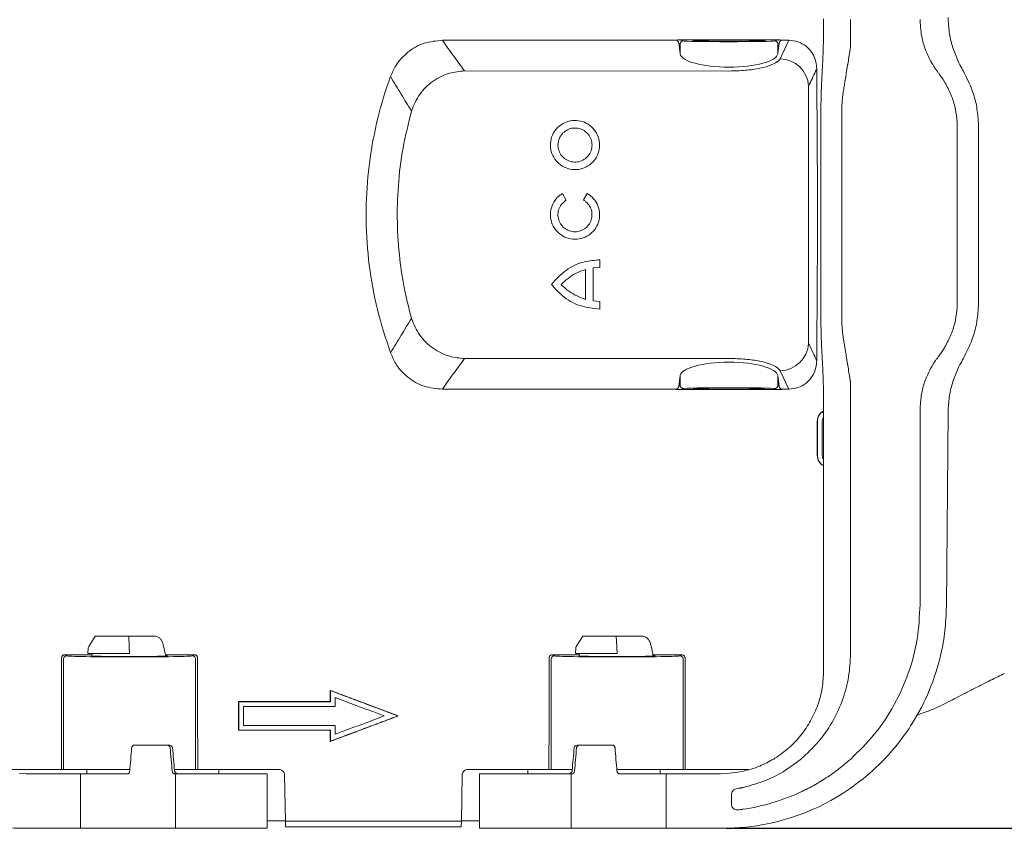
# Model space of a CAD drawing. Units: millimetres. Extents: x 140 to 679, y 44 to 569.
# Drawn here: x 363 to 535, y 44 to 185 of the extents above; entities that cross this region are included whole.
import ezdxf

# ---------------------------------------------------------------- set-up
doc = ezdxf.new("R2010")
doc.units = ezdxf.units.MM
doc.header["$PDSIZE"] = -1
doc.dimstyles.new('ISO-25', dxfattribs={"dimtxt": 5, "dimasz": 2.5, "dimexe": 1.25, "dimexo": 0.625, "dimtad": 1, "dimdec": 0, "dimtxsty": 'Standard', "dimcen": 2.5, "dimadec": 0, "dimazin": 0, "dimtfac": 1, "dimtdec": 0, "dimtmove": 0, "dimatfit": 3, "dimfxl": 1, "dimarcsym": 0})

# ---------------------------------------------------------------- blocks, each defined once
blk = doc.blocks.new('_D_1')
at = {"color": 0, "linetype": 'Continuous', "lineweight": -2}
for p, q in [((486.3, 258.25), (655.02, 258.25)), ((653.77, 255.75), (653.77, 46.75)), ((486.3, 44.25), (655.02, 44.25))]:
    blk.add_line(p, q, dxfattribs=at)
at = {"color": 0, "linetype": 'Continuous'}
for points in [[(653.36, 255.75), (654.19, 255.75), (653.77, 258.25)], [(653.36, 46.75), (654.19, 46.75), (653.77, 44.25)]]:
    blk.add_solid(points, dxfattribs=at)
at = {"layer": 'Defpoints', "color": 0, "linetype": 'Continuous'}
for p in [(485.68, 258.25), (485.68, 44.25), (653.77, 44.25)]:
    blk.add_point(p, dxfattribs=at)
at = {"color": 0, "linetype": 'Continuous', "lineweight": 0, "insert": (648.15, 153.07), "char_height": 5, "attachment_point": 2, "rotation": 90}
blk.add_mtext('214', dxfattribs=at)

msp = doc.modelspace()

# ---------------------------------------------------------------- linework, layer by layer
at = {"color": 7, "linetype": 'Continuous', "lineweight": 15}
for p, q in [((503.27, 185), (503.27, 185.41)), ((524.99, 184.98), (524.97, 185.62)), ((520.08, 185.09), (520.08, 185.1)), ((520.08, 185.08), (520.08, 185.09)), ((436.8, 181.67), (477.41, 181.67)), ((477.58, 181.7), (477.88, 181.75)), ((477.88, 181.75), (495.66, 181.75)), ((478.03, 181.18), (478.28, 181.06)), ((478.28, 179.3), (478.03, 181.18)), ((478.28, 179.3), (478.28, 181.06)), ((478.78, 181.56), (478.53, 181.68)), ((495.01, 181.68), (494.77, 181.56)), ((495.27, 181.06), (495.51, 181.18)), ((495.51, 181.18), (495.27, 179.3)), ((495.27, 179.3), (495.27, 181.06)), ((495.66, 181.75), (495.97, 181.7)), ((497.21, 181.67), (495.7, 178.46)), ((496.14, 181.67), (497.21, 181.67)), ((503.08, 177.32), (502.96, 175)), ((503.08, 177.32), (503.09, 177.51)), ((507.47, 177.46), (507.46, 177.39)), ((507.48, 177.5), (507.47, 177.46)), ((522.1, 177.76), (522.06, 177.83)), ((522.18, 177.64), (522.1, 177.76)), ((527.04, 177.39), (526.87, 177.72)), ((486.77, 176.31), (440.65, 176.34)), ((528.67, 174.21), (528.15, 175.3)), ((500.66, 128.82), (500.66, 173.69)), ((502.96, 175), (502.94, 174.67)), ((507.02, 174.68), (507.01, 174.62)), ((507.03, 174.73), (507.02, 174.68)), ((524.33, 174.44), (524.27, 174.54)), ((524.41, 174.31), (524.33, 174.44)), ((502.77, 167.44), (502.77, 167.51)), ((506.47, 167.53), (506.47, 167.54)), ((506.47, 167.52), (506.47, 167.53)), ((526.5, 167.99), (526.51, 167.98)), ((526.51, 167.98), (526.51, 167.96)), ((530.27, 166.68), (530.22, 168.04)), ((457.73, 154.94), (458.39, 153.8)), ((461.41, 153.83), (462.07, 154.97)), ((464.27, 142.07), (463.08, 141.99)), ((463.08, 136.21), (464.27, 136.13)), ((530.27, 135.82), (530.22, 134.47)), ((502.77, 135.07), (502.77, 135)), ((506.47, 134.99), (506.47, 134.98)), ((506.47, 134.98), (506.47, 134.97)), ((526.5, 134.51), (526.51, 134.53)), ((526.51, 134.53), (526.51, 134.55)), ((502.96, 127.51), (502.94, 127.83)), ((503.08, 125.19), (502.96, 127.51)), ((507.02, 127.83), (507.01, 127.89)), ((507.03, 127.78), (507.02, 127.83)), ((524.33, 128.07), (524.27, 127.97)), ((524.41, 128.2), (524.33, 128.07)), ((528.67, 128.29), (528.15, 127.21)), ((486.77, 126.2), (440.65, 126.17)), ((497.21, 120.83), (495.7, 124.04)), ((503.08, 125.19), (503.09, 125)), ((507.47, 125.05), (507.46, 125.12)), ((507.48, 125), (507.47, 125.05)), ((522.1, 124.75), (522.06, 124.67)), ((522.18, 124.87), (522.1, 124.75)), ((527.04, 125.11), (526.87, 124.78)), ((478.28, 123.21), (478.03, 121.32)), ((478.28, 123.21), (478.28, 121.45)), ((495.27, 123.21), (495.27, 121.45)), ((495.51, 121.32), (495.27, 123.21)), ((436.8, 120.83), (477.41, 120.83)), ((477.58, 120.8), (477.88, 120.76)), ((477.88, 120.76), (495.66, 120.76)), ((478.03, 121.32), (478.28, 121.45)), ((478.78, 120.95), (478.53, 120.82)), ((495.01, 120.82), (494.77, 120.95)), ((495.27, 121.45), (495.51, 121.32)), ((495.66, 120.76), (495.97, 120.8)), ((496.14, 120.83), (497.21, 120.83)), ((503.27, 117.51), (503.27, 117.1)), ((503.27, 117.1), (503.27, 71.75)), ((507.97, 117.19), (507.97, 117.19)), ((507.97, 117.18), (507.97, 117.19)), ((520.08, 117.43), (520.08, 117.42)), ((520.08, 117.42), (520.08, 117.41)), ((524.68, 82.91), (524.97, 116.89)), ((524.99, 117.53), (524.97, 116.89)), ((502.17, 115.25), (502.2, 115.25)), ((502.17, 109.25), (502.2, 109.25)), ((524.68, 83.5), (524.7, 83.5)), ((376.27, 77.75), (375.15, 75.95)), ((382.12, 77.75), (376.27, 77.75)), ((386.63, 77.75), (382.12, 77.75)), ((382.12, 77.75), (382.21, 75.95)), ((461.27, 77.75), (460.15, 75.95)), ((467.12, 77.75), (461.27, 77.75)), ((471.63, 77.75), (467.12, 77.75)), ((467.12, 77.75), (467.21, 75.95)), ((375.07, 75.72), (375.02, 74.75)), ((382.22, 75.72), (382.27, 74.75)), ((388.24, 75.86), (388.57, 74.22)), ((460.07, 75.72), (460.02, 74.75)), ((467.22, 75.72), (467.27, 74.75)), ((473.24, 75.86), (473.55, 74.29)), ((370.78, 73.82), (370.78, 54.5)), ((370.93, 74.49), (371.28, 74.32)), ((375.7, 74.49), (370.93, 74.49)), ((382.27, 74.75), (375.02, 74.75)), ((375.74, 74.75), (375.67, 74.31)), ((393.61, 74.49), (388.51, 74.49)), ((393.27, 74.32), (393.61, 74.49)), ((393.77, 73.82), (393.77, 54.5)), ((455.78, 73.82), (455.78, 54.5)), ((455.93, 74.49), (456.28, 74.32)), ((460.7, 74.49), (455.93, 74.49)), ((467.27, 74.75), (460.02, 74.75)), ((460.74, 74.75), (460.67, 74.31)), ((478.61, 74.49), (473.51, 74.49)), ((478.27, 74.32), (478.61, 74.49)), ((478.77, 73.82), (478.77, 54.5)), ((417.27, 68.3), (417.3, 68.26)), ((417.27, 66.35), (401.27, 66.35)), ((401.27, 66.35), (401.3, 66.33)), ((417.3, 66.33), (401.3, 66.33)), ((418.13, 65.49), (402.13, 65.49)), ((417.27, 66.35), (417.3, 66.33)), ((429.12, 63.85), (429.05, 63.85)), ((402.13, 62.21), (418.13, 62.21)), ((401.27, 61.35), (401.3, 61.38)), ((401.27, 61.35), (417.27, 61.35)), ((401.3, 61.38), (417.3, 61.38)), ((417.27, 61.35), (417.3, 61.38)), ((383.12, 58.75), (388.84, 58.75)), ((388.84, 58.75), (389.27, 58.75)), ((417.27, 59.41), (417.3, 59.45)), ((460.7, 58.75), (460.28, 58.75)), ((466.43, 58.75), (460.7, 58.75)), ((499.36, 56.36), (499.74, 56.69)), ((499.36, 56.36), (499.34, 56.34)), ((507.95, 56.28), (507.62, 56)), ((508.02, 56.34), (507.95, 56.28)), ((369.89, 54.5), (359.36, 54.5)), ((363.11, 53.79), (364.27, 53.75)), ((364.27, 53.75), (373.71, 53.75)), ((370.78, 54.5), (370.39, 54.5)), ((382.32, 54.5), (370.78, 54.5)), ((373.71, 44.25), (373.71, 53.75)), ((373.71, 53.75), (381.83, 53.75)), ((374.8, 54.5), (374.8, 53.75)), ((393.77, 54.5), (390.1, 54.5)), ((390.13, 54.21), (390.12, 54.28)), ((390.27, 53.75), (390.21, 53.75)), ((390.27, 53.75), (390.27, 44.25)), ((390.27, 53.75), (406.27, 53.75)), ((394.16, 54.5), (393.77, 54.5)), ((408.29, 54.5), (394.66, 54.5)), ((397.82, 53.75), (397.83, 54.5)), ((406.27, 44.25), (406.27, 53.75)), ((409.43, 45.5), (409.29, 53.52)), ((440.12, 45.5), (440.26, 53.52)), ((454.89, 54.5), (441.26, 54.5)), ((443.27, 53.75), (443.27, 44.25)), ((459.27, 53.75), (443.27, 53.75)), ((451.72, 54.5), (451.73, 53.75)), ((455.39, 54.5), (455.78, 54.5)), ((455.78, 54.5), (459.44, 54.5)), ((459.27, 53.75), (459.27, 44.25)), ((459.27, 53.75), (459.34, 53.75)), ((459.42, 54.21), (459.42, 54.28)), ((467.22, 54.5), (478.77, 54.5)), ((475.84, 53.75), (467.72, 53.75)), ((474.75, 53.75), (474.75, 54.5)), ((475.84, 44.25), (475.84, 53.75)), ((485.27, 53.75), (475.84, 53.75)), ((478.77, 54.5), (479.16, 54.5)), ((490.18, 54.5), (479.66, 54.5)), ((486.43, 53.79), (485.27, 53.75)), ((486.43, 53.79), (489.09, 54.16)), ((487.22, 48.45), (487.22, 50.16)), ((488.04, 51.15), (488.48, 51.23)), ((488.48, 51.23), (488.57, 51.24)), ((488.99, 51.33), (489.08, 51.35)), ((489.09, 51.35), (489.08, 51.35)), ((500.21, 51.04), (500.31, 51.09)), ((489.09, 47.56), (489.09, 47.56)), ((406.27, 45.56), (409.43, 45.56)), ((409.43, 45.5), (440.12, 45.5)), ((409.45, 44.58), (409.43, 45.5)), ((440.12, 45.5), (440.1, 44.58)), ((440.12, 45.56), (443.27, 45.56)), ((373.71, 44.25), (363.87, 44.25)), ((390.27, 44.25), (373.71, 44.25)), ((406.27, 44.25), (390.27, 44.25)), ((409.45, 44.5), (409.45, 44.58)), ((409.45, 44.5), (440.1, 44.5)), ((440.1, 44.5), (440.1, 44.58)), ((443.27, 44.25), (459.27, 44.25)), ((459.27, 44.25), (475.84, 44.25)), ((475.84, 44.25), (485.68, 44.25))]:
    msp.add_line(p, q, dxfattribs=at)
for centre, radius, start, end in [((477.4, 182.19), 0.517, 270.4987, 289.8074), ((478.78, 181.06), 0.5, 90.054, 179.9722), ((494.77, 181.06), 0.5, 0.0278, 89.946), ((496.14, 182.19), 0.517, 250.1926, 269.5013), ((495.57, 173.37), 5.09, 3.5624, 88.5916), ((495.57, 129.13), 5.09, 271.4084, 356.4376), ((477.4, 120.32), 0.517, 70.1926, 89.5013), ((478.78, 121.45), 0.5, 180.0278, 269.946), ((494.77, 121.45), 0.5, 270.054, 359.9722), ((496.14, 120.32), 0.517, 90.4987, 109.8074), ((375.57, 75.69), 0.5, 148.0198, 177), ((460.57, 75.69), 0.5, 148.0198, 177), ((371.28, 73.82), 0.5, 90.054, 179.9722), ((393.27, 73.82), 0.5, 0.0278, 89.946), ((456.28, 73.82), 0.5, 90.054, 179.9722), ((478.27, 73.82), 0.5, 0.0278, 89.946), ((389.26, 58.26), 0.495, 4.5168, 89.6088), ((460.28, 58.26), 0.495, 90.3912, 175.4832), ((485.68, 83.25), 39, 275.014, 304.4357), ((484.02, 83.25), 36.05, 278.1786, 295.3557), ((484.02, 83.25), 36.05, 295.3557, 296.6846), ((484.02, 83.25), 36.05, 278.0859, 278.1786)]:
    msp.add_arc(centre, radius, start, end, dxfattribs=at)
for centre, major_axis, ratio, start_param, end_param in [((477.53, 181.18), (-0.373, 0.479), 0.753156, 4.182969, 5.395794), ((477.53, 181.68), (1.01, -0.01), 0.070799, 0.144109, 1.217065), ((486.77, 181.57), (8, 0), 0.017455, 3.176499, 6.248279), ((496.01, 181.68), (1.01, 0.01), 0.070799, 1.924528, 2.997483), ((496.01, 181.18), (0.373, 0.479), 0.753156, 0.887392, 2.100217), ((486.77, 179.39), (8.5, 0), 0.283711, 3.176499, 6.248279), ((486.77, 123.12), (8.5, 0), 0.283711, 0.034907, 3.106686), ((477.53, 121.32), (0.373, 0.479), 0.753156, 4.028984, 5.241809), ((477.53, 120.82), (1.01, 0.01), 0.070799, 5.066121, 6.139076), ((486.77, 120.94), (8, 0), 0.017455, 0.034907, 3.106686), ((496.01, 120.82), (1.01, -0.01), 0.070799, 3.285702, 4.358657), ((496.01, 121.32), (-0.373, 0.479), 0.753156, 1.041376, 2.254201), ((320.67, 151.25), (0, 1426.95), 0.034921, 4.644535, 4.65822), ((382.27, 74.33), (11, 0), 0.017455, 3.176499, 6.248279), ((382.27, 74.33), (6.65, 0), 0.017455, 3.023304, 4.712389), ((382.27, 74.33), (6.65, 0), 0.017455, 4.712389, 6.600784), ((443.87, 151.25), (0, 1426.95), 0.034921, 1.624965, 1.638651), ((405.67, 151.25), (0, 1426.95), 0.034921, 4.644535, 4.65822), ((467.27, 74.33), (11, 0), 0.017455, 3.176499, 6.248279), ((467.27, 74.33), (6.65, 0), 0.017455, 3.023304, 4.712389), ((467.27, 74.33), (6.65, 0), 0.017455, 4.712389, 6.600784), ((528.87, 151.25), (0, 1426.95), 0.034921, 1.624965, 1.638651), ((390.27, 53.75), (23.7, 285.75), 0.027846, 1.557205, 1.571509), ((390.27, 97.42), (-24.63, 285.75), 0.01508, 1.706839, 1.721293), ((386.02, 146.74), (-23.76, 275.72), 0.014777, 1.89605, 1.911474), ((463.52, 146.74), (23.76, 275.72), 0.014777, 4.371711, 4.387135), ((459.27, 97.42), (24.63, 285.75), 0.01508, 4.561892, 4.576347), ((459.27, 53.75), (-23.7, 285.75), 0.027846, 4.711677, 4.725981)]:
    msp.add_ellipse(centre, major_axis=major_axis, ratio=ratio, start_param=start_param, end_param=end_param, dxfattribs=at)
for centre in [(486.77, 181.57), (486.77, 120.94)]:
    msp.add_ellipse(centre, major_axis=(6.3, 0), ratio=0.017455, dxfattribs=at)
for points, knots in [([(503.09, 177.51), (503.14, 178.72), (503.25, 181.15), (503.26, 183.71), (503.27, 185)], [0, 0, 0, 0, 0.493963, 1, 1, 1, 1]), ([(507.97, 185.31), (507.97, 184.95), (507.97, 184.21), (507.97, 182.74), (507.97, 181.66), (507.97, 180.94)], [0, 0, 0, 0, 0.250321, 0.502569, 1, 1, 1, 1]), ([(520.08, 185.1), (520.08, 185.11), (520.08, 185.14), (520.08, 185.19), (520.08, 185.24), (520.08, 185.27)], [0, 0, 0, 0, 0.2330565, 0.5004191, 1, 1, 1, 1]), ([(522.06, 177.83), (521.72, 178.5), (521.04, 179.82), (520.29, 182.25), (520.15, 184.05), (520.08, 185.08)], [0, 0, 0, 0, 0.300784, 0.597436, 1, 1, 1, 1]), ([(524.99, 184.98), (525.06, 184.15), (525.21, 182.47), (525.85, 180.01), (526.53, 178.49), (526.87, 177.72)], [0, 0, 0, 0, 0.325079, 0.659496, 1, 1, 1, 1]), ([(427.77, 175.33), (428.05, 175.97), (428.74, 177.58), (430.69, 179.72), (433.55, 181.37), (435.72, 181.57), (436.8, 181.67)], [0, 0, 0, 0, 0.176705, 0.448317, 0.724162, 1, 1, 1, 1]), ([(440.65, 176.34), (440.02, 177.19), (438.7, 178.96), (437.46, 180.74), (436.8, 181.67)], [0, 0, 0, 0, 0.477503, 1, 1, 1, 1]), ([(497.21, 181.67), (497.75, 181.62), (498.83, 181.52), (500.26, 180.69), (501.35, 179.46), (501.96, 178.06), (502.03, 177.1), (502.06, 176.69)], [0, 0, 0, 0, 0.2089264, 0.4178257, 0.6262295, 0.8398734, 1, 1, 1, 1]), ([(507.97, 180.94), (507.97, 180.81), (507.96, 180.61), (507.94, 180.35), (507.92, 180.22), (507.91, 180.15)], [0, 0, 0, 0, 0.498351, 0.748976, 1, 1, 1, 1]), ([(507.91, 180.15), (507.87, 179.93), (507.8, 179.48), (507.65, 178.59), (507.55, 177.94), (507.48, 177.5)], [0, 0, 0, 0, 0.251725, 0.50345, 1, 1, 1, 1]), ([(495.7, 178.46), (495.62, 178.34), (495.37, 177.96), (494.31, 177.35), (492.28, 176.78), (489.68, 176.39), (487.74, 176.34), (486.77, 176.31)], [0, 0, 0, 0, 0.106612, 0.341374, 0.56425, 0.782034, 1, 1, 1, 1]), ([(507.46, 177.39), (507.42, 177.16), (507.34, 176.69), (507.2, 175.81), (507.1, 175.15), (507.03, 174.73)], [0, 0, 0, 0, 0.260931, 0.521861, 1, 1, 1, 1]), ([(522.78, 176.7), (522.72, 176.79), (522.6, 176.96), (522.4, 177.27), (522.26, 177.5), (522.18, 177.64)], [0, 0, 0, 0, 0.286879, 0.573758, 1, 1, 1, 1]), ([(527.04, 177.39), (527.24, 177.01), (527.61, 176.32), (527.98, 175.62), (528.15, 175.3)], [0, 0, 0, 0, 0.540827, 1, 1, 1, 1]), ([(427.77, 175.33), (427.56, 174.74), (426.5, 171.78), (425.01, 166.29), (423.79, 158.82), (423.49, 153.46), (423.53, 148), (423.93, 142.44), (425.31, 134.66), (426.95, 129.67), (427.77, 127.17)], [0, 0, 0, 0, 0.038372, 0.192102, 0.346285, 0.500016, 0.519198, 0.679296, 0.839903, 1, 1, 1, 1]), ([(427.77, 175.33), (428.38, 174.32), (429.56, 172.34), (430.82, 170.33), (431.42, 169.36)], [0, 0, 0, 0, 0.51358, 1, 1, 1, 1]), ([(440.65, 176.34), (439.77, 176.25), (437.84, 176.06), (435.09, 174.66), (432.69, 172.38), (431.84, 170.36), (431.42, 169.36)], [0, 0, 0, 0, 0.213222, 0.470761, 0.737265, 1, 1, 1, 1]), ([(500.66, 173.69), (501.06, 174.55), (501.53, 175.55), (502, 176.55), (502.06, 176.69)], [0, 0, 0, 0, 0.860032, 1, 1, 1, 1]), ([(523.86, 175.16), (523.71, 175.38), (523.45, 175.74), (523.1, 176.25), (522.89, 176.55), (522.78, 176.7)], [0, 0, 0, 0, 0.415185, 0.707593, 1, 1, 1, 1]), ([(524.27, 174.54), (524.25, 174.57), (524.2, 174.66), (524.06, 174.87), (523.94, 175.05), (523.86, 175.16)], [0, 0, 0, 0, 0.132062, 0.425743, 1, 1, 1, 1]), ([(502.77, 167.51), (502.78, 168.72), (502.8, 171.16), (502.89, 173.49), (502.94, 174.67)], [0, 0, 0, 0, 0.494437, 1, 1, 1, 1]), ([(506.66, 172.45), (506.69, 172.65), (506.75, 173.03), (506.87, 173.75), (506.96, 174.28), (507.01, 174.62)], [0, 0, 0, 0, 0.264275, 0.52855, 1, 1, 1, 1]), ([(524.41, 174.31), (524.79, 173.62), (525.5, 172.31), (526.2, 170.16), (526.4, 168.72), (526.5, 167.99)], [0, 0, 0, 0, 0.357401, 0.675404, 1, 1, 1, 1]), ([(530.22, 168.04), (530.12, 168.92), (529.91, 170.7), (529.29, 172.75), (528.81, 173.88), (528.67, 174.21)], [0, 0, 0, 0, 0.407995, 0.82844, 1, 1, 1, 1]), ([(506.47, 170.05), (506.47, 170.32), (506.48, 170.85), (506.55, 171.65), (506.62, 172.19), (506.66, 172.45)], [0, 0, 0, 0, 0.325881, 0.662297, 1, 1, 1, 1]), ([(506.47, 167.54), (506.47, 167.96), (506.47, 168.59), (506.47, 169.42), (506.47, 169.84), (506.47, 170.05)], [0, 0, 0, 0, 0.49934, 0.74959, 1, 1, 1, 1]), ([(431.42, 133.15), (430.99, 134.85), (430.12, 138.27), (429.27, 143.88), (428.85, 149.9), (429.04, 156.38), (429.82, 162.91), (430.89, 167.21), (431.42, 169.36)], [0, 0, 0, 0, 0.144009, 0.288947, 0.463211, 0.637475, 0.818737, 1, 1, 1, 1]), ([(456.89, 166.44), (457.27, 166.75), (458.02, 167.36), (459.44, 167.75), (460.9, 167.67), (462.26, 167.1), (463.35, 166.13), (464.06, 164.84), (464.3, 163.39), (464.05, 161.94), (463.33, 160.66), (462.23, 159.69), (460.87, 159.14), (459.4, 159.07), (458, 159.49), (456.81, 160.35), (455.97, 161.55), (455.58, 162.97), (455.68, 164.43), (456.17, 165.62), (456.69, 166.21), (456.89, 166.44)], [0, 0, 0, 0, 0.053643, 0.107288, 0.160881, 0.214456, 0.268083, 0.321794, 0.375563, 0.429336, 0.483069, 0.536756, 0.590411, 0.644053, 0.697693, 0.75134, 0.805002, 0.858693, 0.912422, 0.966186, 1, 1, 1, 1]), ([(502.77, 167.44), (502.77, 162.05), (502.77, 151.26), (502.77, 140.47), (502.77, 135.07)], [0, 0, 0, 0, 0.499151, 1, 1, 1, 1]), ([(506.47, 151.25), (506.47, 153.75), (506.47, 157.71), (506.47, 163.13), (506.47, 166.06), (506.47, 167.52)], [0, 0, 0, 0, 0.460093, 0.730013, 1, 1, 1, 1]), ([(526.51, 167.96), (526.52, 167.83), (526.54, 167.58), (526.57, 167.11), (526.57, 166.75), (526.58, 166.52)], [0, 0, 0, 0, 0.262261, 0.524521, 1, 1, 1, 1]), ([(526.58, 166.52), (526.58, 164.56), (526.58, 160.63), (526.58, 155.54), (526.58, 152.41), (526.58, 151.25)], [0, 0, 0, 0, 0.3862163, 0.7724325, 1, 1, 1, 1]), ([(530.27, 135.82), (530.27, 140.96), (530.27, 151.25), (530.27, 161.53), (530.27, 166.68)], [0, 0, 0, 0, 0.499228, 1, 1, 1, 1]), ([(457.83, 165.51), (458.09, 165.72), (458.6, 166.15), (459.59, 166.41), (460.6, 166.36), (461.54, 165.97), (462.3, 165.29), (462.79, 164.4), (462.95, 163.39), (462.78, 162.39), (462.28, 161.51), (461.52, 160.83), (460.58, 160.45), (459.56, 160.4), (458.59, 160.69), (457.76, 161.29), (457.19, 162.12), (456.91, 163.1), (456.99, 164.11), (457.33, 164.94), (457.69, 165.35), (457.83, 165.51)], [0, 0, 0, 0, 0.0536433, 0.1072885, 0.1608909, 0.2144795, 0.2681115, 0.3218153, 0.3755744, 0.4293448, 0.4830866, 0.5367843, 0.5904441, 0.6440824, 0.6977156, 0.7513581, 0.8050233, 0.8587232, 0.9124622, 0.966227, 1, 1, 1, 1]), ([(462.07, 154.97), (462.46, 154.69), (463.25, 154.12), (464, 152.84), (464.3, 151.41), (464.1, 149.95), (463.43, 148.64), (462.37, 147.63), (461.04, 147.03), (459.57, 146.9), (458.15, 147.26), (456.93, 148.07), (456.04, 149.24), (455.6, 150.64), (455.64, 152.11), (456.16, 153.48), (456.94, 154.42), (457.54, 154.81), (457.73, 154.94)], [0, 0, 0, 0, 0.064569, 0.129155, 0.193738, 0.258313, 0.322885, 0.387466, 0.452053, 0.516637, 0.581213, 0.645789, 0.71037, 0.774953, 0.839533, 0.90411, 0.96869, 1, 1, 1, 1]), ([(458.39, 153.8), (458.14, 153.61), (457.61, 153.22), (457.11, 152.35), (456.9, 151.36), (457.04, 150.35), (457.5, 149.45), (458.23, 148.75), (459.16, 148.33), (460.17, 148.24), (461.16, 148.49), (462, 149.05), (462.61, 149.86), (462.92, 150.83), (462.89, 151.85), (462.53, 152.79), (461.98, 153.45), (461.56, 153.73), (461.41, 153.83)], [0, 0, 0, 0, 0.0611246, 0.1257751, 0.1904257, 0.2550746, 0.3197232, 0.3843734, 0.4490241, 0.5136725, 0.5783195, 0.642969, 0.707622, 0.7722741, 0.8369216, 0.9015665, 0.9662145, 1, 1, 1, 1]), ([(506.47, 151.25), (506.47, 148.76), (506.47, 144.8), (506.47, 139.38), (506.47, 136.45), (506.47, 134.99)], [0, 0, 0, 0, 0.460093, 0.730013, 1, 1, 1, 1]), ([(526.58, 135.98), (526.58, 137.95), (526.58, 141.88), (526.58, 146.97), (526.58, 150.09), (526.58, 151.25)], [0, 0, 0, 0, 0.386216, 0.772433, 1, 1, 1, 1]), ([(455.82, 139.1), (456.62, 139.98), (458.22, 141.74), (461.29, 143.14), (463.37, 143.31), (464.27, 143.39)], [0, 0, 0, 0, 0.3621317, 0.724292, 1, 1, 1, 1]), ([(464.27, 143.39), (464.27, 143.33), (464.27, 142.89), (464.27, 142.45), (464.27, 142.07)], [0, 0, 0, 0, 0.127118, 1, 1, 1, 1]), ([(457.53, 139.1), (458.31, 139.81), (459.56, 140.95), (461.16, 141.5), (461.76, 141.71)], [0, 0, 0, 0, 0.61842, 1, 1, 1, 1]), ([(461.76, 141.71), (461.76, 141.63), (461.76, 140.98), (461.76, 140.33), (461.76, 139.76)], [0, 0, 0, 0, 0.126446, 1, 1, 1, 1]), ([(463.08, 141.99), (463.08, 141.89), (463.08, 141.15), (463.08, 140.41), (463.08, 139.76)], [0, 0, 0, 0, 0.126385, 1, 1, 1, 1]), ([(464.27, 134.81), (463.09, 134.93), (460.73, 135.18), (457.78, 136.84), (456.42, 138.42), (455.82, 139.1)], [0, 0, 0, 0, 0.361781, 0.72357, 1, 1, 1, 1]), ([(461.76, 136.49), (460.78, 136.87), (459.2, 137.48), (457.99, 138.65), (457.53, 139.1)], [0, 0, 0, 0, 0.6185791, 1, 1, 1, 1]), ([(461.76, 139.76), (461.76, 139.7), (461.76, 139.26), (461.76, 138.82), (461.76, 138.44)], [0, 0, 0, 0, 0.131165, 1, 1, 1, 1]), ([(463.08, 139.76), (463.08, 139.7), (463.08, 139.26), (463.08, 138.82), (463.08, 138.44)], [0, 0, 0, 0, 0.13119, 1, 1, 1, 1]), ([(461.76, 138.44), (461.76, 138.36), (461.76, 137.71), (461.76, 137.06), (461.76, 136.49)], [0, 0, 0, 0, 0.125564, 1, 1, 1, 1]), ([(463.08, 138.44), (463.08, 138.35), (463.08, 137.61), (463.08, 136.86), (463.08, 136.21)], [0, 0, 0, 0, 0.125646, 1, 1, 1, 1]), ([(464.27, 136.13), (464.27, 136.07), (464.27, 135.63), (464.27, 135.19), (464.27, 134.81)], [0, 0, 0, 0, 0.131774, 1, 1, 1, 1]), ([(526.51, 134.55), (526.52, 134.67), (526.54, 134.92), (526.57, 135.4), (526.57, 135.75), (526.58, 135.98)], [0, 0, 0, 0, 0.262261, 0.524521, 1, 1, 1, 1]), ([(502.77, 135), (502.78, 133.79), (502.8, 131.35), (502.89, 129.01), (502.94, 127.83)], [0, 0, 0, 0, 0.494437, 1, 1, 1, 1]), ([(506.47, 134.97), (506.47, 134.55), (506.47, 133.92), (506.47, 133.08), (506.47, 132.66), (506.47, 132.46)], [0, 0, 0, 0, 0.49934, 0.74959, 1, 1, 1, 1]), ([(524.41, 128.2), (524.79, 128.89), (525.5, 130.2), (526.2, 132.34), (526.4, 133.79), (526.5, 134.51)], [0, 0, 0, 0, 0.357401, 0.675404, 1, 1, 1, 1]), ([(530.22, 134.47), (530.12, 133.59), (529.91, 131.81), (529.29, 129.76), (528.81, 128.62), (528.67, 128.29)], [0, 0, 0, 0, 0.407995, 0.82844, 1, 1, 1, 1]), ([(427.77, 127.17), (428.38, 128.19), (429.56, 130.17), (430.82, 132.18), (431.42, 133.15)], [0, 0, 0, 0, 0.51358, 1, 1, 1, 1]), ([(440.65, 126.17), (439.77, 126.26), (437.84, 126.45), (435.09, 127.85), (432.69, 130.13), (431.84, 132.15), (431.42, 133.15)], [0, 0, 0, 0, 0.213222, 0.470761, 0.737265, 1, 1, 1, 1]), ([(506.47, 132.46), (506.47, 132.19), (506.48, 131.66), (506.55, 130.85), (506.62, 130.32), (506.66, 130.05)], [0, 0, 0, 0, 0.325881, 0.662297, 1, 1, 1, 1]), ([(500.66, 128.82), (501.06, 127.96), (501.53, 126.96), (502, 125.96), (502.06, 125.82)], [0, 0, 0, 0, 0.860032, 1, 1, 1, 1]), ([(506.66, 130.05), (506.69, 129.86), (506.75, 129.48), (506.87, 128.75), (506.96, 128.23), (507.01, 127.89)], [0, 0, 0, 0, 0.264275, 0.52855, 1, 1, 1, 1]), ([(427.77, 127.17), (428.05, 126.54), (428.74, 124.92), (430.69, 122.79), (433.55, 121.14), (435.72, 120.94), (436.8, 120.83)], [0, 0, 0, 0, 0.176705, 0.448317, 0.724162, 1, 1, 1, 1]), ([(507.46, 125.12), (507.42, 125.35), (507.34, 125.81), (507.2, 126.7), (507.1, 127.35), (507.03, 127.78)], [0, 0, 0, 0, 0.260931, 0.521861, 1, 1, 1, 1]), ([(523.86, 127.34), (523.71, 127.13), (523.45, 126.77), (523.1, 126.26), (522.89, 125.96), (522.78, 125.81)], [0, 0, 0, 0, 0.415185, 0.707593, 1, 1, 1, 1]), ([(524.27, 127.97), (524.25, 127.94), (524.2, 127.85), (524.06, 127.64), (523.94, 127.46), (523.86, 127.34)], [0, 0, 0, 0, 0.132062, 0.425743, 1, 1, 1, 1]), ([(527.04, 125.11), (527.24, 125.49), (527.61, 126.19), (527.98, 126.89), (528.15, 127.21)], [0, 0, 0, 0, 0.540827, 1, 1, 1, 1]), ([(440.65, 126.17), (440.02, 125.32), (438.7, 123.54), (437.46, 121.76), (436.8, 120.83)], [0, 0, 0, 0, 0.477503, 1, 1, 1, 1]), ([(495.7, 124.04), (495.62, 124.16), (495.37, 124.55), (494.31, 125.15), (492.28, 125.73), (489.68, 126.12), (487.74, 126.17), (486.77, 126.2)], [0, 0, 0, 0, 0.106612, 0.341374, 0.56425, 0.782034, 1, 1, 1, 1]), ([(497.21, 120.83), (497.75, 120.89), (498.83, 120.99), (500.26, 121.82), (501.35, 123.04), (501.96, 124.45), (502.03, 125.41), (502.06, 125.82)], [0, 0, 0, 0, 0.2089264, 0.4178257, 0.6262295, 0.8398734, 1, 1, 1, 1]), ([(522.78, 125.81), (522.72, 125.72), (522.6, 125.55), (522.4, 125.23), (522.26, 125.01), (522.18, 124.87)], [0, 0, 0, 0, 0.286879, 0.573758, 1, 1, 1, 1]), ([(503.09, 125), (503.14, 123.79), (503.25, 121.35), (503.26, 118.8), (503.27, 117.51)], [0, 0, 0, 0, 0.493963, 1, 1, 1, 1]), ([(507.91, 122.36), (507.87, 122.58), (507.8, 123.03), (507.65, 123.92), (507.55, 124.57), (507.48, 125)], [0, 0, 0, 0, 0.251725, 0.50345, 1, 1, 1, 1]), ([(522.06, 124.67), (521.72, 124.01), (521.04, 122.69), (520.29, 120.25), (520.15, 118.46), (520.08, 117.43)], [0, 0, 0, 0, 0.300784, 0.597436, 1, 1, 1, 1]), ([(524.99, 117.53), (525.06, 118.36), (525.21, 120.04), (525.85, 122.5), (526.53, 124.02), (526.87, 124.78)], [0, 0, 0, 0, 0.325079, 0.659496, 1, 1, 1, 1]), ([(507.97, 121.57), (507.97, 121.7), (507.96, 121.9), (507.94, 122.16), (507.92, 122.29), (507.91, 122.36)], [0, 0, 0, 0, 0.498351, 0.748976, 1, 1, 1, 1]), ([(507.97, 117.19), (507.97, 117.56), (507.97, 118.3), (507.97, 119.76), (507.97, 120.85), (507.97, 121.57)], [0, 0, 0, 0, 0.250321, 0.502569, 1, 1, 1, 1]), ([(503.27, 117.01), (503.15, 116.95), (502.83, 116.79), (502.45, 116.33), (502.21, 115.77), (502.18, 115.4), (502.17, 115.25)], [0, 0, 0, 0, 0.182601, 0.489542, 0.797011, 1, 1, 1, 1]), ([(503.27, 116.98), (503.16, 116.92), (502.84, 116.77), (502.47, 116.32), (502.23, 115.77), (502.21, 115.4), (502.2, 115.25)], [0, 0, 0, 0, 0.177475, 0.486351, 0.795758, 1, 1, 1, 1]), ([(507.97, 74.75), (507.97, 78.36), (507.97, 85.57), (507.97, 99.71), (507.97, 110.25), (507.97, 117.18)], [0, 0, 0, 0, 0.255012, 0.510023, 1, 1, 1, 1]), ([(520.08, 117.41), (520.08, 117.4), (520.08, 117.37), (520.08, 117.31), (520.08, 117.27), (520.08, 117.24)], [0, 0, 0, 0, 0.2330565, 0.5004191, 1, 1, 1, 1]), ([(520.08, 117.24), (520.08, 115.05), (520.08, 108.28), (520.08, 96.95), (520.08, 87.82), (520.08, 83.25)], [0, 0, 0, 0, 0.193546, 0.596755, 1, 1, 1, 1]), ([(502.17, 115.25), (502.17, 114.75), (502.17, 113.74), (502.17, 111.74), (502.17, 110.24), (502.17, 109.25)], [0, 0, 0, 0, 0.252188, 0.504377, 1, 1, 1, 1]), ([(502.2, 115.25), (502.2, 114.75), (502.2, 113.74), (502.2, 111.74), (502.2, 110.24), (502.2, 109.25)], [0, 0, 0, 0, 0.252189, 0.504378, 1, 1, 1, 1]), ([(503.27, 115.93), (503.25, 115.91), (503.14, 115.79), (503.06, 115.55), (503.04, 115.34), (503.03, 115.25)], [0, 0, 0, 0, 0.135188, 0.656273, 1, 1, 1, 1]), ([(503.27, 115.93), (503.25, 115.91), (503.14, 115.79), (503.06, 115.55), (503.04, 115.34), (503.03, 115.25)], [0, 0, 0, 0, 0.135407, 0.656501, 1, 1, 1, 1]), ([(503.03, 115.25), (503.03, 114.39), (503.03, 112.95), (503.03, 110.95), (503.03, 109.82), (503.03, 109.25)], [0, 0, 0, 0, 0.433138, 0.716569, 1, 1, 1, 1]), ([(503.03, 115.25), (503.03, 114.39), (503.03, 112.95), (503.03, 110.95), (503.03, 109.82), (503.03, 109.25)], [0, 0, 0, 0, 0.433138, 0.716569, 1, 1, 1, 1]), ([(502.17, 109.25), (502.2, 109.03), (502.24, 108.58), (502.59, 107.99), (502.95, 107.61), (503.22, 107.51), (503.27, 107.49)], [0, 0, 0, 0, 0.306865, 0.614271, 0.920904, 1, 1, 1, 1]), ([(502.2, 109.25), (502.22, 109.03), (502.26, 108.59), (502.61, 108.01), (502.97, 107.64), (503.22, 107.54), (503.27, 107.52)], [0, 0, 0, 0, 0.3087213, 0.6179548, 0.9264119, 1, 1, 1, 1]), ([(503.03, 109.25), (503.04, 109.12), (503.07, 108.87), (503.21, 108.66), (503.27, 108.56)], [0, 0, 0, 0, 0.514262, 1, 1, 1, 1]), ([(503.03, 109.25), (503.04, 109.12), (503.07, 108.87), (503.21, 108.66), (503.27, 108.56)], [0, 0, 0, 0, 0.514421, 1, 1, 1, 1]), ([(520.08, 83.25), (519.98, 81.25), (519.78, 77.2), (518.21, 71.3), (515.71, 65.72), (512.36, 60.61), (509.45, 57.75), (508.02, 56.34)], [0, 0, 0, 0, 0.197483, 0.400689, 0.598224, 0.801484, 1, 1, 1, 1]), ([(513.91, 56.34), (514.78, 57.31), (516.52, 59.25), (519.24, 63.18), (521.88, 68.25), (523.63, 73.78), (524.51, 78.72), (524.62, 81.51), (524.68, 82.91)], [0, 0, 0, 0, 0.132733, 0.26681, 0.487722, 0.715028, 0.856695, 1, 1, 1, 1]), ([(388.24, 75.86), (388.18, 76.08), (388.08, 76.53), (387.82, 77.09), (387.47, 77.51), (387.06, 77.72), (386.76, 77.74), (386.63, 77.75)], [0, 0, 0, 0, 0.198938, 0.39753, 0.6054, 0.832051, 1, 1, 1, 1]), ([(473.24, 75.86), (473.18, 76.08), (473.08, 76.53), (472.82, 77.09), (472.47, 77.51), (472.06, 77.72), (471.76, 77.74), (471.63, 77.75)], [0, 0, 0, 0, 0.198938, 0.39753, 0.6054, 0.832051, 1, 1, 1, 1]), ([(382.21, 75.95), (382.21, 75.9), (382.22, 75.83), (382.22, 75.74), (382.22, 75.72)], [0, 0, 0, 0, 0.666947, 1, 1, 1, 1]), ([(467.21, 75.95), (467.21, 75.9), (467.22, 75.83), (467.22, 75.74), (467.22, 75.72)], [0, 0, 0, 0, 0.666947, 1, 1, 1, 1]), ([(370.93, 74.49), (370.9, 74.49), (370.8, 74.49), (370.66, 74.43), (370.53, 74.31), (370.45, 74.16), (370.44, 74.05), (370.43, 74)], [0, 0, 0, 0, 0.139944, 0.355038, 0.570211, 0.785201, 1, 1, 1, 1]), ([(394.12, 74), (394.11, 74.03), (394.11, 74.12), (394.05, 74.27), (393.93, 74.39), (393.78, 74.48), (393.67, 74.49), (393.61, 74.49)], [0, 0, 0, 0, 0.140061, 0.355189, 0.570345, 0.785276, 1, 1, 1, 1]), ([(455.93, 74.49), (455.9, 74.49), (455.8, 74.49), (455.66, 74.43), (455.53, 74.31), (455.45, 74.16), (455.44, 74.05), (455.43, 74)], [0, 0, 0, 0, 0.139944, 0.355038, 0.570211, 0.785201, 1, 1, 1, 1]), ([(479.12, 74), (479.11, 74.03), (479.11, 74.12), (479.05, 74.27), (478.93, 74.39), (478.78, 74.48), (478.67, 74.49), (478.61, 74.49)], [0, 0, 0, 0, 0.140061, 0.355189, 0.570345, 0.785276, 1, 1, 1, 1]), ([(499.74, 56.69), (500.77, 57.68), (502.76, 59.6), (505.05, 63.06), (506.71, 66.74), (507.77, 70.69), (507.9, 73.39), (507.97, 74.75)], [0, 0, 0, 0, 0.209351, 0.404174, 0.604638, 0.799494, 1, 1, 1, 1]), ([(503.27, 71.75), (503.22, 70.74), (503.12, 68.71), (502.33, 65.76), (501.08, 62.98), (499.39, 60.44), (497.28, 58.23), (495.58, 56.96), (494.65, 56.39), (494.57, 56.34)], [0, 0, 0, 0, 0.164407, 0.328815, 0.493225, 0.657633, 0.82198, 0.986324, 1, 1, 1, 1]), ([(525.06, 66.31), (525.37, 66.47), (526.18, 66.9), (527.57, 67.62), (529.54, 68.63), (531.5, 69.62), (532.92, 70.33), (533.34, 70.54)], [0, 0, 0, 0, 0.152126, 0.397917, 0.610237, 0.883121, 1, 1, 1, 1]), ([(534.77, 71.25), (534.69, 71.21), (534.22, 70.98), (533.74, 70.74), (533.34, 70.54)], [0, 0, 0, 0, 0.166788, 1, 1, 1, 1]), ([(429.12, 63.85), (428.5, 64.09), (426.62, 64.79), (423.71, 65.88), (420.38, 67.13), (418.31, 67.91), (417.27, 68.3)], [0, 0, 0, 0, 0.1583861, 0.4751583, 0.7375791, 1, 1, 1, 1]), ([(417.27, 68.3), (417.27, 68.08), (417.27, 67.65), (417.27, 67.01), (417.27, 66.57), (417.27, 66.35)], [0, 0, 0, 0, 0.32773, 0.663865, 1, 1, 1, 1]), ([(417.3, 68.26), (417.3, 68.05), (417.3, 67.62), (417.3, 66.97), (417.3, 66.54), (417.3, 66.33)], [0, 0, 0, 0, 0.329707, 0.664853, 1, 1, 1, 1]), ([(429.05, 63.85), (428.42, 64.09), (426.54, 64.79), (423.65, 65.88), (420.36, 67.11), (418.32, 67.88), (417.3, 68.26)], [0, 0, 0, 0, 0.15975, 0.479251, 0.739626, 1, 1, 1, 1]), ([(418.13, 67.06), (418.13, 66.93), (418.13, 66.68), (418.13, 66.3), (418.13, 65.9), (418.13, 65.63), (418.13, 65.49)], [0, 0, 0, 0, 0.2400851, 0.4801703, 0.7400851, 1, 1, 1, 1]), ([(426.67, 63.85), (425.85, 64.16), (424.22, 64.77), (421.37, 65.84), (419.34, 66.6), (418.13, 67.06)], [0, 0, 0, 0, 0.287636, 0.575272, 1, 1, 1, 1]), ([(426.67, 63.85), (425.85, 64.16), (424.22, 64.77), (421.37, 65.84), (419.34, 66.6), (418.13, 67.06)], [0, 0, 0, 0, 0.287636, 0.575272, 1, 1, 1, 1]), ([(418.13, 67.06), (418.13, 66.93), (418.13, 66.68), (418.13, 66.3), (418.13, 65.9), (418.13, 65.63), (418.13, 65.49)], [0, 0, 0, 0, 0.240085, 0.48017, 0.740085, 1, 1, 1, 1]), ([(401.27, 66.35), (401.27, 65.62), (401.27, 64.42), (401.27, 62.75), (401.27, 61.82), (401.27, 61.35)], [0, 0, 0, 0, 0.43976, 0.71988, 1, 1, 1, 1]), ([(401.3, 66.33), (401.3, 65.59), (401.3, 64.4), (401.3, 62.75), (401.3, 61.84), (401.3, 61.38)], [0, 0, 0, 0, 0.444436, 0.722218, 1, 1, 1, 1]), ([(402.13, 65.49), (402.13, 65.24), (402.13, 64.74), (402.13, 63.99), (402.13, 63.15), (402.13, 62.56), (402.13, 62.21)], [0, 0, 0, 0, 0.228669, 0.457338, 0.686008, 1, 1, 1, 1]), ([(402.13, 65.49), (402.13, 65.24), (402.13, 64.74), (402.13, 63.99), (402.13, 63.15), (402.13, 62.56), (402.13, 62.21)], [0, 0, 0, 0, 0.228669, 0.457338, 0.686008, 1, 1, 1, 1]), ([(519.46, 63.97), (519.64, 64.03), (520.21, 64.21), (521.27, 64.59), (522.63, 65.14), (523.88, 65.7), (524.72, 66.14), (525.04, 66.31)], [0, 0, 0, 0, 0.12816, 0.399666, 0.640236, 0.862427, 1, 1, 1, 1]), ([(417.27, 59.41), (417.92, 59.65), (419.86, 60.38), (422.8, 61.48), (426.11, 62.72), (428.12, 63.48), (429.12, 63.85)], [0, 0, 0, 0, 0.163691, 0.491073, 0.745537, 1, 1, 1, 1]), ([(417.3, 59.45), (417.95, 59.69), (419.89, 60.42), (422.81, 61.52), (426.08, 62.74), (428.06, 63.48), (429.05, 63.85)], [0, 0, 0, 0, 0.165101, 0.495304, 0.747652, 1, 1, 1, 1]), ([(418.13, 60.65), (418.95, 60.96), (420.6, 61.58), (423.44, 62.64), (425.47, 63.4), (426.67, 63.85)], [0, 0, 0, 0, 0.288501, 0.577001, 1, 1, 1, 1]), ([(418.13, 60.65), (418.95, 60.96), (420.6, 61.58), (423.44, 62.64), (425.47, 63.4), (426.67, 63.85)], [0, 0, 0, 0, 0.288501, 0.577001, 1, 1, 1, 1]), ([(418.13, 62.21), (418.13, 62.09), (418.13, 61.84), (418.13, 61.45), (418.13, 61.06), (418.13, 60.79), (418.13, 60.65)], [0, 0, 0, 0, 0.240076, 0.480153, 0.740076, 1, 1, 1, 1]), ([(418.13, 62.21), (418.13, 62.09), (418.13, 61.84), (418.13, 61.45), (418.13, 61.06), (418.13, 60.79), (418.13, 60.65)], [0, 0, 0, 0, 0.2400763, 0.4801526, 0.7400763, 1, 1, 1, 1]), ([(417.27, 61.35), (417.27, 61.13), (417.27, 60.7), (417.27, 60.05), (417.27, 59.62), (417.27, 59.41)], [0, 0, 0, 0, 0.339456, 0.669728, 1, 1, 1, 1]), ([(417.3, 61.38), (417.3, 61.16), (417.3, 60.73), (417.3, 60.08), (417.3, 59.66), (417.3, 59.45)], [0, 0, 0, 0, 0.341505, 0.670753, 1, 1, 1, 1]), ([(383.12, 58.75), (383.06, 58.75), (382.95, 58.74), (382.81, 58.65), (382.7, 58.52), (382.65, 58.4), (382.64, 58.32), (382.64, 58.3)], [0, 0, 0, 0, 0.227407, 0.454818, 0.682135, 0.909395, 1, 1, 1, 1]), ([(389.34, 58.3), (389.33, 58.35), (389.31, 58.46), (389.21, 58.6), (389.08, 58.71), (388.95, 58.75), (388.87, 58.75), (388.84, 58.75)], [0, 0, 0, 0, 0.225167, 0.450289, 0.67662, 0.904869, 1, 1, 1, 1]), ([(460.2, 58.3), (460.21, 58.35), (460.23, 58.46), (460.33, 58.6), (460.47, 58.71), (460.6, 58.75), (460.68, 58.75), (460.7, 58.75)], [0, 0, 0, 0, 0.225167, 0.450289, 0.67662, 0.904869, 1, 1, 1, 1]), ([(466.43, 58.75), (466.49, 58.75), (466.59, 58.74), (466.74, 58.65), (466.84, 58.52), (466.9, 58.4), (466.9, 58.32), (466.91, 58.3)], [0, 0, 0, 0, 0.227407, 0.454818, 0.682135, 0.909395, 1, 1, 1, 1]), ([(494.57, 56.34), (493.77, 55.9), (492.04, 54.94), (490.12, 54.43), (489.09, 54.16)], [0, 0, 0, 0, 0.463115, 1, 1, 1, 1]), ([(489.87, 51.53), (491.12, 51.91), (493.63, 52.67), (496.8, 54.38), (498.59, 55.77), (499.34, 56.34)], [0, 0, 0, 0, 0.364535, 0.735058, 1, 1, 1, 1]), ([(507.62, 56), (507, 55.48), (505.64, 54.35), (503.4, 52.81), (501.56, 51.73), (500.51, 51.19), (500.31, 51.09)], [0, 0, 0, 0, 0.275224, 0.59939, 0.923553, 1, 1, 1, 1]), ([(513.91, 56.34), (512.95, 55.39), (511.03, 53.47), (508.83, 51.88), (507.73, 51.09)], [0, 0, 0, 0, 0.499988, 1, 1, 1, 1]), ([(370.39, 54.5), (370.38, 54.5), (370.37, 54.5), (370.27, 54.5), (370.14, 54.5), (370.01, 54.5), (369.92, 54.5), (369.89, 54.5)], [0, 0, 0, 0, 0.220186, 0.440381, 0.660344, 0.879825, 1, 1, 1, 1]), ([(382.3, 54.21), (382.29, 54.15), (382.27, 54.04), (382.18, 53.9), (382.05, 53.8), (381.92, 53.76), (381.85, 53.75), (381.83, 53.75)], [0, 0, 0, 0, 0.227319, 0.454638, 0.681952, 0.909248, 1, 1, 1, 1]), ([(390.21, 53.75), (390.15, 53.76), (390.04, 53.77), (389.88, 53.86), (389.77, 53.99), (389.72, 54.11), (389.71, 54.19), (389.71, 54.21)], [0, 0, 0, 0, 0.231152, 0.462372, 0.691729, 0.91817, 1, 1, 1, 1]), ([(390.83, 53.75), (390.83, 53.75), (390.78, 53.75), (390.64, 53.76), (390.44, 53.82), (390.27, 53.94), (390.18, 54.05), (390.15, 54.13), (390.14, 54.18), (390.13, 54.21)], [0, 0, 0, 0, 0.004417, 0.183042, 0.550924, 0.774269, 0.8958, 0.935932, 1, 1, 1, 1]), ([(394.66, 54.5), (394.6, 54.5), (394.49, 54.5), (394.34, 54.5), (394.23, 54.5), (394.17, 54.5), (394.16, 54.5), (394.16, 54.5)], [0, 0, 0, 0, 0.218946, 0.437884, 0.657068, 0.876739, 1, 1, 1, 1]), ([(408.29, 54.5), (408.4, 54.49), (408.63, 54.47), (408.93, 54.3), (409.15, 54.05), (409.27, 53.77), (409.29, 53.59), (409.29, 53.52)], [0, 0, 0, 0, 0.216477, 0.432947, 0.64964, 0.866809, 1, 1, 1, 1]), ([(440.26, 53.52), (440.27, 53.63), (440.3, 53.86), (440.47, 54.16), (440.73, 54.38), (441.01, 54.49), (441.19, 54.5), (441.26, 54.5)], [0, 0, 0, 0, 0.217728, 0.435464, 0.652955, 0.869959, 1, 1, 1, 1]), ([(455.39, 54.5), (455.38, 54.5), (455.37, 54.5), (455.27, 54.5), (455.14, 54.5), (455.01, 54.5), (454.92, 54.5), (454.89, 54.5)], [0, 0, 0, 0, 0.220186, 0.440381, 0.660344, 0.879825, 1, 1, 1, 1]), ([(458.72, 53.75), (458.72, 53.75), (458.77, 53.75), (458.91, 53.76), (459.11, 53.82), (459.28, 53.94), (459.36, 54.05), (459.4, 54.13), (459.41, 54.18), (459.42, 54.21)], [0, 0, 0, 0, 0.004417, 0.183042, 0.550924, 0.774269, 0.8958, 0.935932, 1, 1, 1, 1]), ([(459.34, 53.75), (459.39, 53.76), (459.51, 53.77), (459.66, 53.86), (459.78, 53.99), (459.83, 54.11), (459.84, 54.19), (459.84, 54.21)], [0, 0, 0, 0, 0.231152, 0.462372, 0.691729, 0.91817, 1, 1, 1, 1]), ([(467.25, 54.21), (467.26, 54.15), (467.28, 54.04), (467.37, 53.9), (467.5, 53.8), (467.62, 53.76), (467.7, 53.75), (467.72, 53.75)], [0, 0, 0, 0, 0.227319, 0.4546381, 0.6819519, 0.9092477, 1, 1, 1, 1]), ([(479.66, 54.5), (479.6, 54.5), (479.49, 54.5), (479.34, 54.5), (479.23, 54.5), (479.17, 54.5), (479.16, 54.5), (479.16, 54.5)], [0, 0, 0, 0, 0.218946, 0.437884, 0.657068, 0.876739, 1, 1, 1, 1]), ([(489.09, 51.35), (489.33, 51.4), (489.59, 51.46), (489.85, 51.53), (489.87, 51.53)], [0, 0, 0, 0, 0.920438, 1, 1, 1, 1]), ([(488.04, 51.15), (487.93, 51.12), (487.72, 51.06), (487.46, 50.84), (487.28, 50.56), (487.22, 50.32), (487.22, 50.19), (487.22, 50.16)], [0, 0, 0, 0, 0.237458, 0.474938, 0.712398, 0.952874, 1, 1, 1, 1]), ([(488.57, 51.24), (488.61, 51.25), (488.7, 51.27), (488.83, 51.29), (488.93, 51.31), (488.98, 51.33), (488.99, 51.33)], [0, 0, 0, 0, 0.3081156, 0.6162311, 0.9243466, 1, 1, 1, 1]), ([(487.22, 48.45), (487.23, 48.33), (487.25, 48.1), (487.43, 47.8), (487.68, 47.58), (487.99, 47.45), (488.21, 47.45), (488.32, 47.46)], [0, 0, 0, 0, 0.2053024, 0.410755, 0.6123417, 0.8089633, 1, 1, 1, 1]), ([(489.09, 47.56), (489.08, 47.56), (488.91, 47.53), (488.66, 47.5), (488.41, 47.47), (488.32, 47.46)], [0, 0, 0, 0, 0.04317, 0.63795, 1, 1, 1, 1]), ([(363.87, 44.25), (363.31, 44.26), (362.17, 44.27), (361.03, 44.36), (360.46, 44.4)], [0, 0, 0, 0, 0.497688, 1, 1, 1, 1]), ([(485.68, 44.25), (486.24, 44.26), (487.37, 44.27), (488.51, 44.36), (489.09, 44.4)], [0, 0, 0, 0, 0.497688, 1, 1, 1, 1])]:
    msp.add_open_spline(points, degree=3, knots=knots, dxfattribs=at)
msp.add_open_spline([(502.06, 125.82), (502.13, 134.3), (502.27, 151.25), (502.13, 168.21), (502.06, 176.69)], degree=3, dxfattribs=at)

# ---------------------------------------------------------------- dimensions: what is measured, and where the dimension line sits
at = {"color": 7, "linetype": 'Continuous', "lineweight": 0}
dim = msp.add_linear_dim(base=(653.77, 44.25), p1=(485.68, 258.25), p2=(485.68, 44.25), angle=90, dimstyle='ISO-25', dxfattribs=at)
dim.commit()
dim.dimension.update_dxf_attribs({"geometry": '_D_1', "text_midpoint": (653.77, 153.07), "dimtype": 160})

doc.saveas('drawing.dxf')
